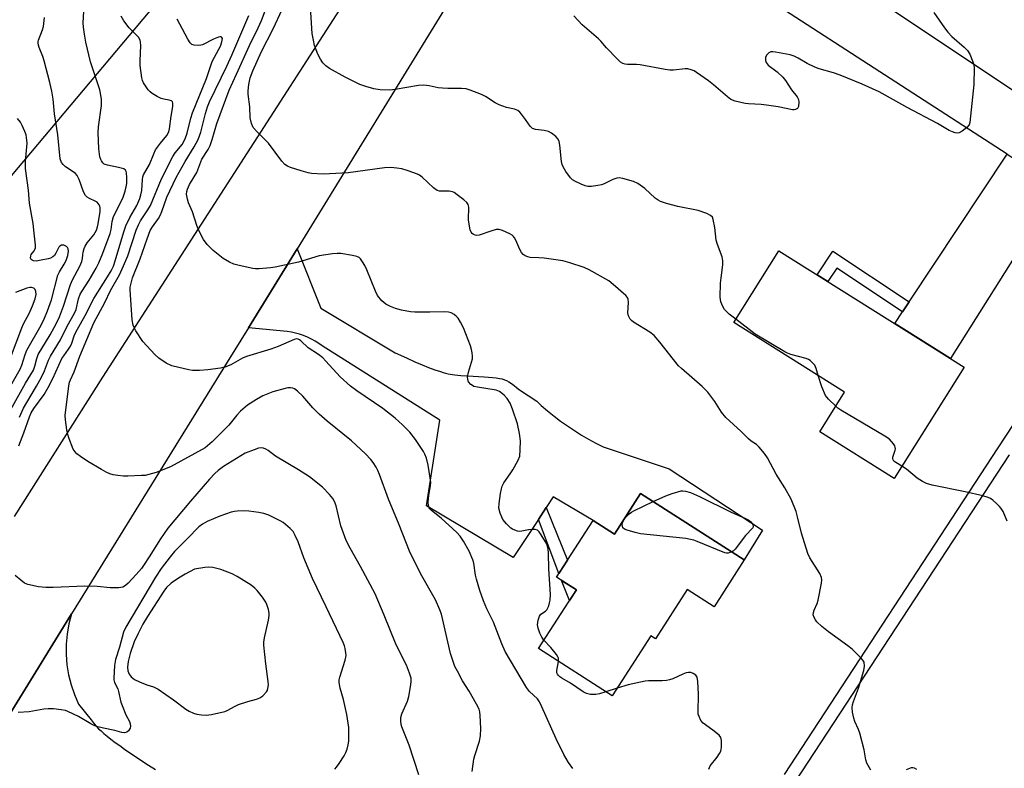
# Model space of a CAD drawing. Units: inches. Extents: x 1243770 to 1249770, y 573452 to 577452.
# Drawn here: x 1246366 to 1246680, y 576815 to 577054 of the extents above; entities that cross this region are included whole.
import ezdxf

# ---------------------------------------------------------------- set-up
doc = ezdxf.new("R2010")
doc.units = ezdxf.units.IN
doc.header["$MEASUREMENT"] = 0
for name, color, linetype in [('BLDG-Footprint', 5, 'Continuous'), ('NTRL-Pasture Land', 2, 'Continuous'), ('TRANS-Driveway', 251, 'Continuous'), ('TRANS-Non Street Sidewalk', 7, 'Continuous'), ('TRANS-Parking Lot', 4, 'Continuous'), ('TRANS-Road', 130, 'Continuous'), ('Undefined', 1, 'Continuous')]:
    doc.layers.add(name, color=color, linetype=linetype)

msp = doc.modelspace()

# ---------------------------------------------------------------- linework, layer by layer
at = {"layer": 'BLDG-Footprint'}
for points, elevation in [([(1246667.06, 576943.46), (1246644.75, 576907.93), (1246621, 576922.84), (1246628.93, 576935.48), (1246593.54, 576957.69), (1246607.92, 576980.59)], 732.56), ([(1246563.81, 576903.16), (1246596.84, 576881.89), (1246587.24, 576866.98), (1246578.7, 576872.48), (1246568.56, 576856.73), (1246567.07, 576857.69), (1246554.72, 576838.5), (1246531.23, 576853.63), (1246543.28, 576872.35), (1246536.97, 576876.41), (1246548.64, 576894.52), (1246555.43, 576890.15)], 729.04)]:
    msp.add_lwpolyline(points, close=True, dxfattribs=dict(at, elevation=elevation))
at = {"layer": 'NTRL-Pasture Land'}
msp.add_lwpolyline([(1245742.1, 577382.6), (1246318.43, 577262.09), (1246318.75, 577216.18), (1246490.6, 577156.7), (1246266.25, 576889.82), (1246199.11, 576737.63), (1246080.89, 576459.19), (1246032.92, 576267.64), (1245997.67, 576028.32), (1245991.29, 575856.22), (1245866.09, 575858.79), (1245863.15, 575879.75), (1245836.83, 575940.12), (1245783.19, 576036.53)], dxfattribs=at)
at = {"layer": 'TRANS-Driveway'}
for points in [[(1246697.19, 577000.86), (1246662.76, 576946.16), (1246644.92, 576957.36), (1246647.4, 576961.1), (1246649.53, 576964.31), (1246680.8, 577011.46)], [(1246533.66, 576898.64), (1246531.15, 576894.85), (1246523.12, 576882.73), (1246495.43, 576899.15), (1246499.68, 576926.57), (1246462.14, 576950.22), (1246461.03, 576951.02), (1246459.88, 576951.74), (1246458.7, 576952.4), (1246457.47, 576952.99), (1246456.21, 576953.51), (1246454.93, 576953.95), (1246453.62, 576954.31), (1246452.29, 576954.6), (1246450.95, 576954.81), (1246438.56, 576955.99), (1246454.11, 576981.26), (1246461.7, 576962.29), (1246485.48, 576948.04), (1246489.07, 576946.38), (1246491.75, 576945.18), (1246494.06, 576944.18), (1246496.1, 576943.35), (1246498.08, 576942.61), (1246499.88, 576942.01), (1246500.71, 576941.77), (1246501.52, 576941.55), (1246502.3, 576941.36), (1246502.98, 576941.21), (1246503.72, 576941.08), (1246504.53, 576940.98), (1246505.39, 576940.88), (1246506.41, 576940.79), (1246508.48, 576940.66), (1246513.85, 576940.38), (1246515.27, 576940.28), (1246516.53, 576940.17), (1246517.7, 576940.03), (1246518.76, 576939.86), (1246519.64, 576939.67), (1246520.39, 576939.44), (1246521.03, 576939.17), (1246521.77, 576938.76), (1246522.55, 576938.26), (1246523.45, 576937.6), (1246524.21, 576936.99), (1246525.1, 576936.25), (1246530.62, 576932.55), (1246532.06, 576931.23), (1246534.08, 576929.5), (1246536.15, 576927.83), (1246538.26, 576926.22), (1246540.43, 576924.68), (1246542.64, 576923.2), (1246544.89, 576921.79), (1246547.18, 576920.45), (1246549.52, 576919.18), (1246551.89, 576917.98), (1246572.94, 576910.94), (1246602.7, 576891.44), (1246596.84, 576881.89), (1246563.81, 576903.16), (1246555.43, 576890.15), (1246548.64, 576894.52), (1246535.92, 576902.04)]]:
    msp.add_lwpolyline(points, close=True, dxfattribs=at)
at = {"layer": 'TRANS-Non Street Sidewalk'}
for points in [[(1246609.71, 576813.46), (1246677.99, 576917.74), (1246722.06, 576984.76)], [(1246681.48, 576915.46), (1246613.19, 576811.16)]]:
    msp.add_lwpolyline(points, dxfattribs=at)
for points in [[(1246649.53, 576964.31), (1246647.4, 576961.1), (1246626.41, 576975.01), (1246623.59, 576970.75), (1246620.12, 576972.92), (1246625.14, 576980.49)], [(1246531.15, 576894.85), (1246533.66, 576898.64), (1246540.5, 576881.88), (1246537.74, 576877.6)], [(1246543.28, 576872.35), (1246541.06, 576868.91), (1246538.59, 576875.36)]]:
    msp.add_lwpolyline(points, close=True, dxfattribs=at)
at = {"layer": 'TRANS-Parking Lot'}
msp.add_polyline3d([(1246345.6, 576805.52, 0), (1246382.14, 576864.65, 0), (1246381.28, 576861.48, 0), (1246380.7, 576858.25, 0), (1246380.39, 576854.98, 0), (1246380.36, 576851.7, 0), (1246380.6, 576848.43, 0), (1246381.13, 576845.19, 0), (1246381.93, 576842.01, 0), (1246383.01, 576838.9, 0), (1246384.34, 576835.89, 0), (1246388.41, 576830.84, 0), (1246389.36, 576829.58, 0), (1246390.07, 576828.73, 0), (1246390.74, 576828.03, 0), (1246391.52, 576827.3, 0), (1246392.41, 576826.52, 0), (1246393.49, 576825.63, 0), (1246394.66, 576824.7, 0), (1246396.02, 576823.67, 0), (1246397.47, 576822.62, 0), (1246399, 576821.54, 0), (1246400.69, 576820.37, 0), (1246402.54, 576819.13, 0), (1246404.54, 576817.81, 0), (1246406.66, 576816.43, 0), (1246408.86, 576815.03, 0)], dxfattribs=at)
at = {"layer": 'TRANS-Road'}
for points in [[(1246572.02, 577105.74), (1246795.39, 576956.74)], [(1246363.86, 576895.74), (1246392.13, 576940.25), (1246488.78, 577090.18), (1246500.43, 577082.83), (1246512.07, 577075.47), (1246454.11, 576981.26), (1246438.56, 576955.99), (1246431.82, 576945.02), (1246382.14, 576864.65), (1246345.6, 576805.52)], [(1246680.8, 577011.46), (1246567.23, 577084.92)]]:
    msp.add_lwpolyline(points, dxfattribs=at)
at = {"layer": 'Undefined'}
msp.add_line((1246556.31, 576840.97, 728), (1246552.68, 576839.81, 728), dxfattribs=at)
for points, elevation in [([(1246594.19, 576958.73), (1246592.06, 576960.41), (1246590.61, 576961.87), (1246590, 576962.81), (1246589.44, 576964.35), (1246589.25, 576965.77), (1246589.34, 576970.23), (1246589.51, 576972), (1246590.08, 576976.1), (1246590.1, 576977.43), (1246589.81, 576978.71), (1246588.39, 576982.58), (1246587.97, 576983.97), (1246587.49, 576988.05), (1246586.99, 576990.62), (1246586.7, 576991.36), (1246586.16, 576991.91), (1246584.9, 576992.5), (1246582.14, 576993.43), (1246575.68, 576994.69), (1246572.1, 576995.69), (1246570.17, 576996.33), (1246569.41, 576996.71), (1246568.49, 576997.36), (1246565.11, 577000.46), (1246562.88, 577002.07), (1246561.58, 577002.67), (1246558.14, 577003.69), (1246557, 577003.88), (1246556.2, 577003.79), (1246554.92, 577003.32), (1246552.12, 577001.94), (1246551.32, 577001.63), (1246550.18, 577001.39), (1246548.11, 577001.17), (1246546.95, 577001.16), (1246546.12, 577001.32), (1246544.8, 577001.84), (1246542.99, 577002.69), (1246542.05, 577003.28), (1246541.46, 577003.88), (1246539.92, 577005.94), (1246539.02, 577007.38), (1246538.74, 577008.19), (1246538.58, 577009.05), (1246538, 577014.34), (1246537.81, 577015.47), (1246537.47, 577016.22), (1246536.73, 577017.05), (1246535.39, 577018.14), (1246534.4, 577018.66), (1246532.99, 577018.97), (1246530.24, 577019.3), (1246529.29, 577019.65), (1246528.53, 577020.39), (1246527.06, 577022.55), (1246525.82, 577024.17), (1246525.26, 577024.81), (1246524.63, 577025.34), (1246523.58, 577025.77), (1246520.95, 577026.35), (1246518.59, 577027.21), (1246517.36, 577027.87), (1246514.27, 577029.86), (1246512.97, 577030.48), (1246509.43, 577031.85), (1246508.05, 577032.26), (1246506.61, 577032.38), (1246502.22, 577032.41), (1246500.54, 577032.5), (1246499.21, 577032.66), (1246496.31, 577033.25), (1246494.56, 577033.45), (1246492.83, 577033.37), (1246485.46, 577032.12), (1246483.77, 577031.89), (1246480.62, 577031.99), (1246478.63, 577032.3), (1246476.08, 577033.01), (1246474.18, 577033.73), (1246469.47, 577035.98), (1246464.44, 577038.8), (1246463.33, 577039.62), (1246462.38, 577040.57), (1246461.57, 577041.81), (1246460.73, 577043.41), (1246459.7, 577046.15), (1246459.32, 577047.79), (1246458.94, 577050.01), (1246458.28, 577060.02)], 732), ([(1246365.45, 576927.52), (1246366.8, 576930.36), (1246367.8, 576932.17), (1246370.94, 576937.38), (1246372.54, 576940.24), (1246373.51, 576942.28), (1246374.79, 576945.69), (1246375.36, 576946.95), (1246378.59, 576952.18), (1246380.75, 576956.48), (1246383.07, 576960.65), (1246383.54, 576961.8), (1246384.35, 576965.29), (1246384.89, 576966.78), (1246385.38, 576967.65), (1246387.77, 576971.22), (1246389.93, 576975.04), (1246390.8, 576976.72), (1246392.1, 576979.83), (1246394.47, 576986.12), (1246394.78, 576987.39), (1246395.06, 576989.91), (1246395.5, 576991.57), (1246397.99, 576996.36), (1246398.55, 576997.68), (1246399.21, 576999.65), (1246399.58, 577001.05), (1246399.73, 577002.12), (1246399.78, 577004.03), (1246399.7, 577005.43), (1246399.59, 577005.93), (1246399.37, 577006.34), (1246398.75, 577006.75), (1246397.08, 577007.21), (1246393.56, 577007.9), (1246392.52, 577008.29), (1246392.13, 577008.63), (1246391.66, 577009.28), (1246391.42, 577009.76), (1246391.17, 577010.61), (1246390.83, 577013.09), (1246390.58, 577018.39), (1246390.72, 577020.16), (1246391.64, 577026.94), (1246391.63, 577028.86), (1246391.39, 577030.88), (1246391.16, 577032.02), (1246388.19, 577040.93), (1246386.66, 577047.19), (1246386.19, 577049.75), (1246385.92, 577052.01), (1246385.84, 577053.41), (1246386.02, 577057)], 720), ([(1246532.95, 576856.3), (1246532.24, 576857.26), (1246531.63, 576858.53), (1246531.05, 576860.11), (1246530.88, 576861.21), (1246531.08, 576862.64), (1246531.51, 576864), (1246531.96, 576864.64), (1246533.42, 576865.58), (1246533.89, 576866.03), (1246534.45, 576867.21), (1246534.76, 576868.26), (1246534.91, 576869.1), (1246534.98, 576870.84), (1246534.52, 576879.12), (1246534.4, 576884.05), (1246534.24, 576885.43), (1246533.96, 576886.58), (1246533.48, 576887.65), (1246532.1, 576889.95), (1246531.43, 576890.89), (1246530.84, 576891.4), (1246530.13, 576891.59), (1246529.06, 576891.6), (1246527.96, 576891.48), (1246525.92, 576891.09), (1246525.05, 576891.03), (1246524.48, 576891.11), (1246523.65, 576891.36), (1246522.86, 576891.72), (1246522.38, 576892.03), (1246520.93, 576893.43), (1246519.86, 576894.78), (1246519.49, 576895.52), (1246518.99, 576896.82), (1246518.58, 576898.42), (1246518.64, 576899.89), (1246519.09, 576903.14), (1246519.33, 576904.61), (1246519.58, 576905.45), (1246520.14, 576906.47), (1246522.2, 576909.39), (1246522.97, 576910.64), (1246524.7, 576913.71), (1246525.21, 576915.05), (1246525.39, 576917.06), (1246525.42, 576919.98), (1246525.08, 576922.23), (1246524.46, 576925.31), (1246522.86, 576930.06), (1246522.12, 576931.99), (1246521.23, 576933.46), (1246520.28, 576934.49), (1246518.69, 576935.63), (1246517.65, 576936.06), (1246511.73, 576937.03), (1246510.59, 576937.31), (1246510.07, 576937.56), (1246509.61, 576937.89), (1246508.87, 576938.73), (1246508.58, 576939.53), (1246508.54, 576940.38), (1246508.85, 576941.82), (1246510.09, 576946.12), (1246510.17, 576946.96), (1246510.06, 576948.05), (1246509.81, 576949.12), (1246509.44, 576950.23), (1246507.21, 576955.96), (1246506.34, 576957.86), (1246505.54, 576959.09), (1246504.95, 576959.72), (1246504.28, 576960.25), (1246503.28, 576960.74), (1246502.47, 576960.95), (1246501.08, 576961.09), (1246496.48, 576960.97), (1246491.76, 576961.01), (1246490.31, 576961.12), (1246487.5, 576961.65), (1246485.56, 576962.13), (1246483.97, 576962.76), (1246482.45, 576963.53), (1246481.76, 576964.06), (1246481.13, 576964.67), (1246479.83, 576966.27), (1246479.12, 576967.72), (1246476.38, 576974.55), (1246475.77, 576975.85), (1246475.05, 576977.12), (1246474.41, 576978.05), (1246473.92, 576978.49), (1246473.24, 576978.81), (1246471.83, 576979.12), (1246468.03, 576979.7), (1246466.87, 576979.76), (1246465.43, 576979.64), (1246461.13, 576979.01), (1246454.54, 576976.99), (1246447.08, 576975.32), (1246445.62, 576975.12), (1246442.05, 576974.86), (1246440.86, 576974.83), (1246439.98, 576974.92), (1246435.61, 576975.9), (1246433.89, 576976.37), (1246432.54, 576976.97), (1246430.5, 576978.16), (1246427.28, 576980.71), (1246425.45, 576982.57), (1246424.27, 576984.16), (1246422.81, 576986.85), (1246422.13, 576988.65), (1246420.73, 576992.99), (1246419.48, 576995.95), (1246419.12, 576997.04), (1246418.84, 576998.68), (1246418.92, 576999.48), (1246419.13, 577000.26), (1246419.77, 577001.78), (1246421.3, 577004.19), (1246422.1, 577005.64), (1246423.68, 577009.83), (1246425.7, 577012.95), (1246426.38, 577014.22), (1246427.03, 577016.14), (1246428.53, 577021.25), (1246432.45, 577031.89), (1246434.73, 577037.01), (1246438.95, 577046.1), (1246441.72, 577051.73), (1246442.72, 577054.11), (1246444.23, 577058.09)], 728), ([(1246637.35, 576814.82), (1246636.05, 576817.02), (1246635.72, 576818.1), (1246635.15, 576821.24), (1246633.77, 576826.66), (1246633.4, 576827.75), (1246632.25, 576830.28), (1246631.89, 576831.36), (1246631.49, 576833.36), (1246631.34, 576834.78), (1246631.43, 576835.61), (1246631.74, 576836.68), (1246633.41, 576840.99), (1246635.09, 576846.62), (1246635.29, 576848.01), (1246635.14, 576849.27), (1246634.78, 576849.96), (1246634.24, 576850.6), (1246631.34, 576853.4), (1246629.98, 576854.5), (1246623.78, 576859), (1246621.66, 576860.66), (1246620.1, 576862.16), (1246619.59, 576862.83), (1246619.17, 576863.58), (1246618.92, 576864.35), (1246618.96, 576865.08), (1246619.19, 576865.84), (1246620.14, 576867.95), (1246620.47, 576869.06), (1246621.57, 576874.46), (1246621.66, 576875.58), (1246621.55, 576876.33), (1246620.99, 576877.61), (1246617.88, 576882.62), (1246617.2, 576883.93), (1246615.15, 576890.44), (1246613.94, 576895.65), (1246613.46, 576897.35), (1246611.84, 576901.27), (1246609.89, 576904.97), (1246607.09, 576909.32), (1246604.35, 576914.52), (1246603.32, 576915.92), (1246601.64, 576917.94), (1246600.83, 576918.71), (1246599.09, 576919.87), (1246598.2, 576920.58), (1246595.88, 576922.88), (1246591.05, 576927.36), (1246589.66, 576929.08), (1246587.52, 576932.45), (1246585.29, 576935.43), (1246583.44, 576937.24), (1246576.85, 576942.99), (1246575.91, 576943.9), (1246569.94, 576951.45), (1246568.08, 576953.54), (1246566.72, 576954.6), (1246561.55, 576957.76), (1246560.87, 576958.3), (1246560.49, 576958.72), (1246559.91, 576959.85), (1246559.7, 576960.83), (1246559.89, 576964.1), (1246559.82, 576965.16), (1246559.62, 576965.65), (1246559.1, 576966.3), (1246555.04, 576969.84), (1246553.63, 576970.96), (1246547.32, 576974.49), (1246545.78, 576975.25), (1246541.23, 576976.76), (1246538.92, 576977.35), (1246536, 576977.86), (1246533.03, 576978.22), (1246531.25, 576978.39), (1246528.58, 576978.47), (1246527.75, 576978.66), (1246526.97, 576978.99), (1246526.27, 576979.42), (1246525.73, 576980.04), (1246525.21, 576981.04), (1246523.94, 576983.97), (1246523.52, 576984.72), (1246523.17, 576985.15), (1246522.76, 576985.53), (1246522.05, 576986), (1246519.7, 576987.11), (1246518.67, 576987.39), (1246517.68, 576987.37), (1246515.97, 576986.91), (1246512.21, 576985.56), (1246511.44, 576985.47), (1246510.94, 576985.58), (1246510.47, 576985.79), (1246510.05, 576986.1), (1246509.73, 576986.51), (1246509.42, 576987.29), (1246509.14, 576988.43), (1246508.85, 576990.48), (1246508.95, 576994.51), (1246508.71, 576995.41), (1246508.27, 576996.05), (1246507.4, 576996.83), (1246505.25, 576998.49), (1246504.27, 576999.16), (1246503.76, 576999.42), (1246502.64, 576999.66), (1246499.59, 576999.61), (1246498.83, 576999.83), (1246497.7, 577000.68), (1246494.04, 577004.13), (1246493.23, 577004.7), (1246492.52, 577005.06), (1246489.54, 577006.14), (1246487.61, 577006.73), (1246485.96, 577007.02), (1246484.01, 577007.22), (1246482.04, 577007.08), (1246470.42, 577005.47), (1246464.46, 577005.12), (1246462.42, 577005.1), (1246458.74, 577005.3), (1246457.63, 577005.48), (1246455.44, 577006.08), (1246452, 577007.15), (1246451.03, 577007.61), (1246450.15, 577008.19), (1246449.21, 577009.24), (1246444.95, 577014.95), (1246443.94, 577016.02), (1246441.14, 577018.73), (1246440.14, 577019.96), (1246439.61, 577021.18), (1246439.15, 577023.06), (1246439.02, 577026.54), (1246438.5, 577030.58), (1246438.5, 577031.7), (1246438.69, 577033.64), (1246438.87, 577034.74), (1246439.17, 577035.84), (1246439.99, 577038.01), (1246442.76, 577044.21), (1246446.43, 577051.43), (1246449.35, 577057.58)], 730), ([(1246362.68, 576929.92), (1246367.44, 576938.38), (1246369.92, 576942.52), (1246370.41, 576943.74), (1246371.02, 576946.26), (1246371.48, 576947.49), (1246375.25, 576953.76), (1246377.2, 576957.33), (1246378.21, 576959.48), (1246379.52, 576962.91), (1246381.73, 576969.81), (1246382.41, 576971.32), (1246384.71, 576975.65), (1246385.39, 576977.14), (1246385.65, 576978.14), (1246385.71, 576979.31), (1246385.85, 576980.17), (1246386.16, 576981.31), (1246386.48, 576982.12), (1246387.11, 576983.1), (1246389.26, 576985.74), (1246390.05, 576987.2), (1246390.4, 576988.2), (1246390.61, 576989.2), (1246391.19, 576993.17), (1246391.24, 576994.27), (1246391.14, 576994.79), (1246390.93, 576995.27), (1246390.65, 576995.7), (1246390.3, 576996.07), (1246389.6, 576996.48), (1246387.79, 576997.25), (1246387.14, 576997.69), (1246386.58, 576998.23), (1246385.96, 576999.44), (1246384.58, 577003.37), (1246383.89, 577004.58), (1246383.35, 577005.24), (1246382.97, 577005.58), (1246380.22, 577007.42), (1246379.38, 577008.11), (1246378.94, 577008.74), (1246378.52, 577009.99), (1246377.71, 577017.59), (1246376.69, 577024.31), (1246376.22, 577028.95), (1246375.78, 577031.54), (1246375.17, 577034.34), (1246373.41, 577041.28), (1246372.93, 577042.66), (1246371.72, 577045.45), (1246371.45, 577046.63), (1246371.47, 577047.39), (1246371.58, 577047.88), (1246372.86, 577051.14), (1246373.17, 577052.18), (1246373.51, 577055.03)], 718), ([(1246365.28, 576918.33), (1246366.84, 576922.44), (1246368.65, 576927.6), (1246369.2, 576928.88), (1246370.1, 576930.29), (1246373.31, 576934.7), (1246374.67, 576936.92), (1246376.15, 576939.84), (1246379.04, 576946.16), (1246379.6, 576947.07), (1246381.18, 576949.18), (1246381.79, 576950.15), (1246382.21, 576951.11), (1246382.96, 576953.49), (1246383.43, 576954.57), (1246386.49, 576959.96), (1246389.19, 576965.32), (1246393.62, 576972.26), (1246394.74, 576974.2), (1246395.49, 576975.71), (1246396.08, 576977.38), (1246398.81, 576986.67), (1246399.48, 576988.59), (1246400.66, 576991.25), (1246403, 576995.02), (1246403.95, 576997.31), (1246404.27, 576998.43), (1246404.54, 576999.87), (1246404.75, 577003.39), (1246404.86, 577004.16), (1246405.07, 577004.79), (1246406.94, 577008.15), (1246408.34, 577011.59), (1246408.95, 577012.83), (1246410.47, 577015), (1246412.52, 577017.37), (1246413.13, 577018.52), (1246413.38, 577019.56), (1246413.91, 577023.57), (1246414.42, 577026.69), (1246414.45, 577027.76), (1246414.3, 577028.18), (1246413.97, 577028.45), (1246413.24, 577028.71), (1246411.58, 577029), (1246410.76, 577029.23), (1246409.42, 577029.88), (1246407.89, 577030.8), (1246407.2, 577031.34), (1246406.6, 577031.98), (1246405.09, 577034.16), (1246404.74, 577034.94), (1246404.54, 577035.77), (1246403.98, 577039.77), (1246403.97, 577041.21), (1246404.22, 577046.11), (1246404.17, 577047.14), (1246404.01, 577047.87), (1246403.45, 577048.79), (1246400.48, 577051.79), (1246398.77, 577053.98), (1246397.94, 577055.46)], 722), ([(1246510.02, 576814.38), (1246510.59, 576818.36), (1246510.87, 576819.47), (1246512.33, 576824.08), (1246512.71, 576825.71), (1246512.75, 576828.08), (1246512.61, 576832.27), (1246512.48, 576833.43), (1246512.22, 576834.26), (1246511.41, 576835.84), (1246509.05, 576840), (1246506.98, 576843.33), (1246505.28, 576846.36), (1246504.52, 576847.91), (1246503.08, 576852.02), (1246500.59, 576863.21), (1246500.21, 576864.62), (1246499.71, 576865.97), (1246498.31, 576869.2), (1246493.51, 576877.61), (1246489.97, 576884.69), (1246486.7, 576893.07), (1246483.32, 576901.31), (1246480.48, 576909.14), (1246479.88, 576910.5), (1246479.32, 576911.53), (1246478.37, 576913.01), (1246477.69, 576913.93), (1246475.97, 576915.83), (1246471.47, 576919.97), (1246463.77, 576926.17), (1246461.18, 576928.45), (1246459.18, 576930.46), (1246455.91, 576934.15), (1246454.21, 576935.82), (1246453.28, 576936.5), (1246452.78, 576936.7), (1246452, 576936.86), (1246451.17, 576936.83), (1246450.32, 576936.66), (1246446.39, 576935.57), (1246443.16, 576934.25), (1246441.17, 576933.14), (1246438.31, 576931.29), (1246436.09, 576929.35), (1246434.87, 576928.09), (1246432.28, 576924.97), (1246431.08, 576923.68), (1246426.96, 576919.58), (1246424.73, 576917.73), (1246413.7, 576911.59), (1246409.14, 576909.79), (1246406.81, 576909.13), (1246405.62, 576908.91), (1246404.47, 576908.81), (1246400.11, 576908.6), (1246398.66, 576908.62), (1246396.89, 576908.83), (1246395.43, 576909.09), (1246394.37, 576909.43), (1246393.12, 576909.97), (1246391.62, 576910.75), (1246387.35, 576913.29), (1246384.91, 576914.89), (1246383.76, 576915.77), (1246383.22, 576916.38), (1246382.66, 576917.31), (1246381.19, 576920.93), (1246380.89, 576921.99), (1246380.64, 576923.42), (1246380.19, 576926.61), (1246380.11, 576928.06), (1246381.28, 576937.53), (1246381.5, 576938.65), (1246381.75, 576939.37), (1246382.92, 576941.97), (1246384.75, 576947), (1246389.27, 576957.55), (1246392.7, 576964.07), (1246394.52, 576967.89), (1246397.39, 576972.87), (1246398.73, 576975.74), (1246400.03, 576978.95), (1246402.73, 576987.13), (1246403.45, 576988.92), (1246404.16, 576990.18), (1246406.44, 576993.64), (1246407.26, 576995.08), (1246410.85, 577003.53), (1246414.42, 577010.72), (1246415.14, 577011.84), (1246417.37, 577014.56), (1246418.39, 577016.33), (1246419.02, 577018.11), (1246420.21, 577022.97), (1246420.73, 577024.64), (1246425.23, 577035.57), (1246426.98, 577040.99), (1246429.16, 577044.92), (1246429.64, 577045.96), (1246430.12, 577047.32), (1246430.25, 577048.32), (1246430.13, 577048.66), (1246429.89, 577048.88), (1246429.49, 577048.93), (1246429.01, 577048.83), (1246427.42, 577048.18), (1246423.92, 577046.38), (1246423.37, 577046.19), (1246422.56, 577046.1), (1246421.22, 577046.21), (1246420.52, 577046.47), (1246419.97, 577047.01), (1246419.24, 577048.18), (1246415.82, 577054.57)], 724), ([(1246542.14, 576815.28), (1246540.8, 576817.21), (1246539.3, 576819.77), (1246536.87, 576824.78), (1246532.29, 576835.04), (1246531.53, 576836.6), (1246530.86, 576837.54), (1246528.37, 576839.88), (1246527.34, 576841.17), (1246520.6, 576852.69), (1246519.53, 576855.13), (1246516.82, 576862.02), (1246514.74, 576866.29), (1246513.65, 576868.89), (1246512.44, 576872.18), (1246511.37, 576875.8), (1246511.1, 576877.06), (1246510.56, 576880.83), (1246510.27, 576881.95), (1246509.03, 576884.66), (1246507.24, 576887.91), (1246506.2, 576889.54), (1246505.15, 576890.7), (1246500.09, 576895.26), (1246497.04, 576897.67), (1246496.53, 576898.21), (1246496.28, 576898.59), (1246496.04, 576899.27), (1246496, 576900.36), (1246496.23, 576902.6), (1246496.71, 576905.56), (1246496.77, 576906.62), (1246496.6, 576908.09), (1246495.92, 576912.14), (1246495.39, 576914.36), (1246494.9, 576915.72), (1246494.53, 576916.5), (1246491.92, 576920.38), (1246490.12, 576922.66), (1246487.82, 576924.99), (1246485.4, 576927.14), (1246481.53, 576930.25), (1246473.14, 576935.91), (1246471.2, 576937.37), (1246467.89, 576940.37), (1246463.33, 576945.37), (1246462.31, 576946.4), (1246460.92, 576947.46), (1246457.67, 576949.64), (1246455.36, 576951.82), (1246454.93, 576952.16), (1246454.48, 576952.39), (1246453.92, 576952.44), (1246453.13, 576952.25), (1246448.05, 576950.06), (1246445.68, 576949.17), (1246437.93, 576946.87), (1246436.66, 576946.27), (1246432.98, 576944.22), (1246431.01, 576943.41), (1246429.63, 576943.12), (1246425.61, 576942.64), (1246422.99, 576942.4), (1246420.7, 576942.4), (1246419.53, 576942.59), (1246416.35, 576943.3), (1246414.09, 576943.91), (1246412.32, 576944.71), (1246409.97, 576946.29), (1246408.68, 576947.47), (1246404.87, 576951.68), (1246402.63, 576955.07), (1246402.09, 576956.08), (1246401.8, 576956.89), (1246401.47, 576958.59), (1246400.83, 576968.18), (1246400.85, 576969.03), (1246400.98, 576969.84), (1246401.56, 576971.96), (1246404.03, 576977.99), (1246406.22, 576984.46), (1246407.23, 576987.08), (1246407.9, 576988.24), (1246409.84, 576990.87), (1246410.4, 576991.82), (1246410.95, 576993.16), (1246412.53, 576997.75), (1246415.46, 577004.03), (1246418.37, 577009.06), (1246421.3, 577013.8), (1246422.5, 577016.08), (1246423.33, 577018.41), (1246424.83, 577024.4), (1246425.51, 577026.59), (1246426.17, 577028.11), (1246431.69, 577039.51), (1246433.28, 577043.05), (1246438.66, 577055.72)], 726), ([(1246657.44, 577056.62), (1246660.81, 577051.76), (1246661.87, 577050.35), (1246663.21, 577049.01), (1246667.11, 577045.57), (1246668.13, 577044.56), (1246668.88, 577043.34), (1246669.92, 577040.92), (1246670.16, 577040.08), (1246670.26, 577038.94), (1246670.16, 577033.66), (1246668.92, 577021.58), (1246668.65, 577020.8), (1246667.97, 577019.98), (1246666.44, 577018.76), (1246665.51, 577018.26), (1246665, 577018.18), (1246664.18, 577018.3), (1246663.34, 577018.56), (1246662.3, 577019.02), (1246658.63, 577021.18), (1246648.92, 577026.33), (1246641.93, 577030.32), (1246639.93, 577031.35), (1246634.51, 577033.75), (1246627.56, 577036.67), (1246625.35, 577037.42), (1246620.83, 577038.68), (1246619.45, 577039.16), (1246616.95, 577040.42), (1246614.12, 577042.12), (1246612.86, 577042.68), (1246611.56, 577043.14), (1246606.85, 577044.03), (1246605.98, 577044.11), (1246605.41, 577044.06), (1246604.7, 577043.78), (1246604.03, 577043.04), (1246603.71, 577042.35), (1246603.64, 577041.38), (1246603.84, 577040.67), (1246604.48, 577039.82), (1246607.35, 577037.7), (1246609.21, 577036), (1246610.01, 577034.95), (1246611.98, 577031.98), (1246613.74, 577029.76), (1246614.19, 577028.88), (1246614.29, 577028.07), (1246614.16, 577026.7), (1246613.86, 577026.03), (1246613.3, 577025.65), (1246612.83, 577025.56), (1246612.31, 577025.57), (1246607.68, 577026.55), (1246603.99, 577027.12), (1246602.28, 577027.31), (1246598.28, 577027.48), (1246597.14, 577027.64), (1246593.98, 577028.37), (1246592.65, 577028.91), (1246591.5, 577029.77), (1246587.06, 577033.55), (1246585.45, 577034.81), (1246581.68, 577037.56), (1246580.93, 577038), (1246579.91, 577038.4), (1246578.84, 577038.66), (1246578.02, 577038.73), (1246574.27, 577038.25), (1246573.11, 577038.22), (1246571.64, 577038.44), (1246563.61, 577039.99), (1246562.51, 577040.09), (1246559.64, 577040.04), (1246558.85, 577040.16), (1246558.12, 577040.42), (1246557.42, 577040.85), (1246556.36, 577041.84), (1246552.89, 577045.42), (1246551.13, 577047.48), (1246550.33, 577048.28), (1246545.09, 577052.75), (1246542.53, 577055.55)], 734), ([(1246360.96, 576934.42), (1246365.7, 576942.85), (1246366.24, 576944.08), (1246367.28, 576947.47), (1246367.85, 576948.89), (1246372.42, 576956.88), (1246373.5, 576959.08), (1246374.43, 576961.39), (1246375.67, 576964.95), (1246377.76, 576972.81), (1246378.22, 576973.86), (1246379.71, 576976.3), (1246380.35, 576977.5), (1246380.9, 576979.12), (1246381.15, 576980.49), (1246381.04, 576981.26), (1246380.81, 576981.66), (1246380.51, 576981.98), (1246380.11, 576982.23), (1246379.64, 576982.38), (1246378.93, 576982.38), (1246378.4, 576982.09), (1246378.09, 576981.72), (1246377.13, 576979.79), (1246376.68, 576979.1), (1246376.11, 576978.63), (1246375.42, 576978.28), (1246374.65, 576978.03), (1246372.44, 576977.55), (1246370.76, 576977.31), (1246369.98, 576977.38), (1246369.56, 576977.56), (1246369.23, 576977.83), (1246369.04, 576978.22), (1246369.05, 576978.97), (1246369.24, 576979.46), (1246370.18, 576980.6), (1246370.42, 576981.01), (1246370.57, 576981.53), (1246370.62, 576982.37), (1246370.12, 576986.25), (1246369.89, 576989.27), (1246368.69, 576995.77), (1246368.34, 576999.95), (1246367.45, 577006.87), (1246367.4, 577009.09), (1246367.92, 577014.91), (1246367.74, 577016.79), (1246367.56, 577017.57), (1246367.16, 577018.68), (1246366.31, 577020.58), (1246365.77, 577021.62), (1246364.85, 577022.86)], 716), ([(1246362.59, 576946.41), (1246366.2, 576956.05), (1246366.81, 576957.33), (1246368.59, 576960.59), (1246369.64, 576963), (1246370.48, 576965.21), (1246370.8, 576966.61), (1246370.74, 576967.61), (1246370.5, 576968.26), (1246370.01, 576968.7), (1246369.29, 576968.89), (1246368.73, 576968.86), (1246367.86, 576968.65), (1246364.19, 576967.29)], 714), ([(1246620.51, 576940.76), (1246619.82, 576942.98), (1246619.38, 576944.04), (1246618.72, 576944.88), (1246617.89, 576945.57), (1246617.43, 576945.85), (1246616.62, 576946.18), (1246611.76, 576947.52), (1246610.65, 576947.91), (1246609.85, 576948.3), (1246600.37, 576953.94), (1246594.19, 576958.73)], 732), ([(1246626.09, 576930.95), (1246623.76, 576933.27), (1246622.87, 576934.43), (1246621.71, 576937.14), (1246620.51, 576940.76)], 732), ([(1246647.2, 576911.84), (1246645.28, 576912.96), (1246644.69, 576913.46), (1246644.41, 576913.83), (1246644.29, 576914.26), (1246644.33, 576914.74), (1246645.07, 576917), (1246645.15, 576917.42), (1246645.11, 576917.86), (1246644.92, 576918.31), (1246644.5, 576918.98), (1246643.22, 576920.42), (1246641.75, 576921.41), (1246627.72, 576929.72), (1246626.74, 576930.38), (1246626.09, 576930.95)], 732), ([(1246493.03, 576813.27), (1246489.88, 576822.8), (1246487.6, 576828.62), (1246487.37, 576829.42), (1246487.23, 576830.5), (1246487.27, 576831.6), (1246487.57, 576832.75), (1246489.35, 576836.87), (1246489.84, 576838.27), (1246490.45, 576842.08), (1246490.56, 576843.26), (1246490.51, 576844.12), (1246490.03, 576845.8), (1246489.09, 576848.28), (1246485.72, 576854.83), (1246481.93, 576864.26), (1246479.06, 576871.1), (1246474.39, 576879.86), (1246471.07, 576885.71), (1246469.81, 576888.16), (1246468.12, 576892.76), (1246466.55, 576899.23), (1246466.06, 576900.52), (1246465.55, 576901.49), (1246464.46, 576902.82), (1246462.25, 576905.09), (1246458.09, 576908.39), (1246454.53, 576910.72), (1246447.26, 576915.08), (1246444.89, 576916.84), (1246444.15, 576917.24), (1246443.39, 576917.54), (1246442.6, 576917.69), (1246441.77, 576917.57), (1246440.36, 576917.09), (1246437.59, 576915.94), (1246430.62, 576911.7), (1246428.93, 576910.49), (1246427.86, 576909.52), (1246426.13, 576907.67), (1246420.08, 576900.72), (1246412.8, 576892), (1246410.46, 576888.62), (1246406.92, 576882.9), (1246405.12, 576880.12), (1246404.45, 576879.2), (1246402.78, 576877.28), (1246400.16, 576874.46), (1246399.34, 576873.72), (1246398.51, 576873.26), (1246397.21, 576873.01), (1246394.4, 576872.95), (1246390.33, 576873.39), (1246386.33, 576873.58), (1246376.18, 576873.09), (1246373.86, 576873.07), (1246371.57, 576873.28), (1246368.12, 576874.04), (1246367.07, 576874.53), (1246365.89, 576875.42), (1246364.08, 576876.97)], 722), ([(1246680.82, 576894.25), (1246679.51, 576897.37), (1246678.97, 576898.34), (1246678.41, 576899), (1246677.56, 576899.82), (1246676.21, 576900.99), (1246675.5, 576901.5), (1246674.73, 576901.87), (1246673.07, 576902.32), (1246667.39, 576903.6), (1246656.85, 576905.81), (1246655.13, 576906.28), (1246653.83, 576906.92), (1246652.11, 576908.01), (1246648.66, 576910.86), (1246647.2, 576911.84)], 732), ([(1246567.86, 576900.55), (1246571.89, 576902.41), (1246573.84, 576903.15), (1246576.71, 576903.92), (1246577.29, 576903.97), (1246578.16, 576903.88), (1246579.74, 576903.4), (1246582.61, 576902.17), (1246592.69, 576897.13), (1246597.12, 576895.23), (1246598.4, 576894.58), (1246599.02, 576894.06), (1246599.61, 576893.22), (1246599.76, 576892.58), (1246599.59, 576892.16), (1246597.27, 576889.73), (1246594.01, 576885.39), (1246593.43, 576884.83), (1246592.85, 576884.46)], 730), ([(1246592.85, 576884.46), (1246591.8, 576884.08), (1246591.21, 576884.08), (1246590.66, 576884.21), (1246581.88, 576887.79), (1246580.78, 576888.19), (1246579.73, 576888.47), (1246578.28, 576888.7), (1246563.73, 576890.22), (1246562.01, 576890.63), (1246559.46, 576891.4), (1246558.68, 576891.72), (1246558.11, 576892.16), (1246557.97, 576892.54), (1246557.94, 576893.21), (1246558.04, 576893.7), (1246558.33, 576894.49), (1246558.95, 576895.43), (1246560.16, 576896.64), (1246560.86, 576897.15), (1246561.65, 576897.59), (1246567.86, 576900.55)], 730), ([(1246466.12, 576815.11), (1246466.7, 576815.75), (1246467.55, 576816.93), (1246469.17, 576819.37), (1246469.72, 576820.39), (1246470.08, 576821.49), (1246470.41, 576822.91), (1246470.6, 576824.05), (1246470.67, 576825.21), (1246470.6, 576828.41), (1246470.03, 576832.55), (1246468.89, 576837.39), (1246467.88, 576841.02), (1246467.57, 576842.76), (1246467.59, 576843.62), (1246467.77, 576844.48), (1246469.47, 576849.92), (1246469.76, 576851.36), (1246469.73, 576852.21), (1246469.48, 576853.62), (1246469.26, 576854.45), (1246468.84, 576855.51), (1246463.39, 576866.98), (1246459, 576875.95), (1246456.31, 576882.62), (1246454.47, 576887.68), (1246453.53, 576889.74), (1246452.83, 576890.95), (1246451.87, 576891.97), (1246449.72, 576893.82), (1246448.76, 576894.44), (1246447.46, 576895.08), (1246445.06, 576896.15), (1246443.49, 576896.69), (1246441.85, 576897.05), (1246438.68, 576897.51), (1246437.26, 576897.59), (1246435.01, 576897.51), (1246434.18, 576897.41), (1246433.05, 576897.11), (1246429.44, 576895.84), (1246425.43, 576894.13), (1246423.88, 576893.36), (1246422.79, 576892.52), (1246419.16, 576888.73), (1246414.93, 576884.55), (1246413.61, 576882.95), (1246410.73, 576879.19), (1246408.88, 576876.38), (1246399.43, 576860.4), (1246398.73, 576858.82), (1246397.38, 576854.06), (1246396.14, 576850.17), (1246395.86, 576848.22), (1246395.6, 576844.16), (1246395.65, 576843.59), (1246395.85, 576842.78), (1246396.83, 576840.73), (1246397.13, 576839.93), (1246397.89, 576836.52), (1246398.22, 576835.42), (1246399.42, 576832.5), (1246400.6, 576830.33), (1246400.86, 576829.64), (1246400.94, 576828.89), (1246400.77, 576828.17), (1246400.26, 576827.32), (1246399.72, 576826.88), (1246398.96, 576826.73), (1246398.13, 576826.82), (1246395.89, 576827.42), (1246392.3, 576828.16), (1246390.1, 576828.76), (1246389.3, 576829.05), (1246388.23, 576829.55), (1246384.31, 576831.91), (1246380.94, 576833.53), (1246380.14, 576833.81), (1246378.79, 576834.1), (1246376.3, 576834.37), (1246374.63, 576834.39), (1246373.24, 576834.3), (1246368.59, 576833.43), (1246365.07, 576833.25)], 720), ([(1246537.59, 576849.53), (1246537.54, 576850.5), (1246537.34, 576850.99), (1246536.91, 576851.68), (1246535.16, 576853.91), (1246532.95, 576856.3)], 728), ([(1246552.68, 576839.81), (1246550.69, 576839.2), (1246549.54, 576838.99), (1246547.84, 576839), (1246546.48, 576839.24), (1246545.46, 576839.76), (1246541.36, 576842.53), (1246538.63, 576844.12), (1246537.96, 576844.61), (1246537.59, 576844.99), (1246537.29, 576845.4), (1246537.1, 576845.86), (1246537.07, 576846.66), (1246537.59, 576849.53)], 728), ([(1246585.55, 576815.13), (1246586.03, 576816.2), (1246588.19, 576818.95), (1246589, 576820.16), (1246589.4, 576820.91), (1246589.56, 576821.44), (1246589.67, 576822.26), (1246589.65, 576824.23), (1246589.4, 576825.26), (1246588.91, 576825.92), (1246586.86, 576827.6), (1246583.72, 576829.77), (1246583.05, 576830.64), (1246582.45, 576831.9), (1246582.22, 576832.7), (1246582.16, 576833.26), (1246582.33, 576839.02), (1246582.12, 576843.14), (1246581.86, 576844.52), (1246581.43, 576845.13), (1246580.57, 576845.7), (1246579.85, 576845.97), (1246579.09, 576846), (1246578.32, 576845.82), (1246577.29, 576845.47), (1246574.06, 576844), (1246572.97, 576843.61), (1246572.11, 576843.46), (1246570.66, 576843.36), (1246566.37, 576843.27), (1246565.24, 576843.16), (1246559.81, 576842.02), (1246556.31, 576840.97)], 728), ([(1246651.99, 576815.03), (1246651.24, 576815.41), (1246650.72, 576815.53), (1246650.19, 576815.49), (1246648.54, 576814.9)], 730)]:
    msp.add_lwpolyline(points, dxfattribs=dict(at, elevation=elevation))
at = {"layer": 'Undefined', "elevation": 718}
msp.add_lwpolyline([(1246425.8, 576879.59), (1246424.63, 576879.49), (1246421.39, 576878.96), (1246418.38, 576877.4), (1246416.21, 576876.06), (1246413.87, 576874.45), (1246412.46, 576873.08), (1246411.6, 576871.92), (1246406.33, 576863.9), (1246404.87, 576861.41), (1246403.32, 576858.42), (1246402.13, 576855.79), (1246400.82, 576852.06), (1246400.17, 576849.48), (1246399.93, 576847.71), (1246400.1, 576846.48), (1246400.54, 576845.43), (1246401.16, 576844.55), (1246402.18, 576843.71), (1246403.75, 576842.98), (1246406.18, 576842.03), (1246408.22, 576841.36), (1246409.77, 576840.64), (1246414.61, 576837.3), (1246418.64, 576834.26), (1246419.65, 576833.65), (1246420.99, 576833.04), (1246422.11, 576832.69), (1246423.57, 576832.48), (1246425.05, 576832.39), (1246426.78, 576832.56), (1246431, 576833.55), (1246431.8, 576833.88), (1246434.37, 576835.27), (1246435.41, 576835.74), (1246438.36, 576836.74), (1246441.13, 576837.49), (1246442.19, 576837.86), (1246443.14, 576838.5), (1246444.33, 576839.8), (1246444.62, 576840.29), (1246444.8, 576840.83), (1246444.96, 576841.99), (1246444.91, 576843.14), (1246444.12, 576848.76), (1246443.53, 576854.73), (1246443.54, 576855.61), (1246443.73, 576857.07), (1246444.99, 576862.73), (1246445.21, 576864.13), (1246445.17, 576864.95), (1246444.95, 576866.04), (1246444.48, 576867.64), (1246444.16, 576868.41), (1246443.02, 576870.06), (1246441.39, 576872.1), (1246440.6, 576872.93), (1246439.42, 576873.81), (1246434.94, 576876.67), (1246433.36, 576877.47), (1246429.74, 576878.83), (1246427.22, 576879.45)], close=True, dxfattribs=at)

doc.saveas('drawing.dxf')
